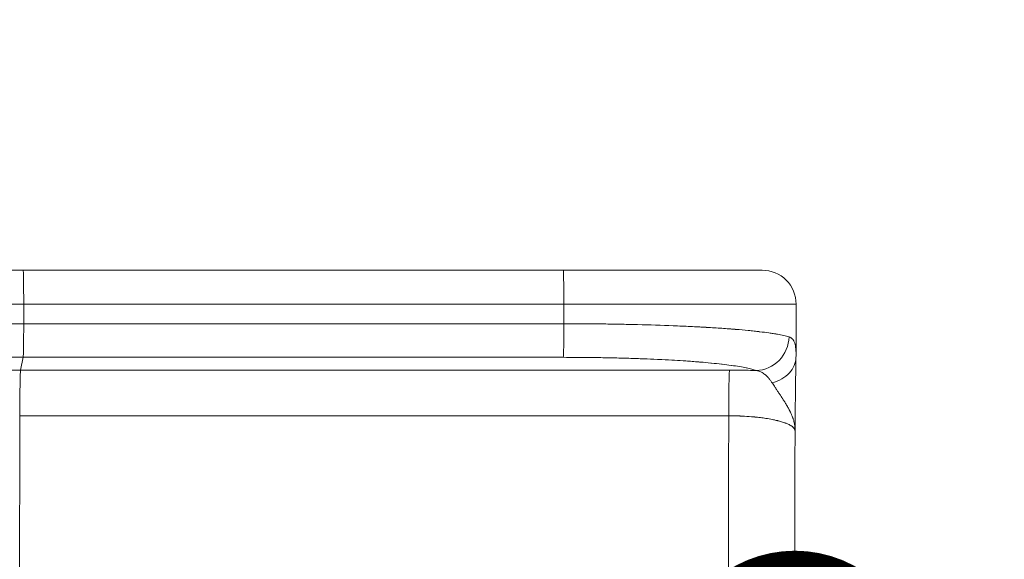
# Model space of a CAD drawing. Extents: x 0 to 25200, y -35640 to 17820.
# Drawn here: x 8968 to 9412, y -23460 to -23216 of the extents above; entities that cross this region are included whole.
import ezdxf

# ---------------------------------------------------------------- set-up
doc = ezdxf.new("R2010")
doc.units = 0
doc.header["$MEASUREMENT"] = 0
doc.header["$PDMODE"] = 1
doc.layers.get('0').update_dxf_attribs({"linetype": 'CONTINUOUS'})
doc.layers.get('DefPoints').update_dxf_attribs({"linetype": 'CONTINUOUS'})
for name, color, linetype, lineweight in [('FRAM3', 1, 'CONTINUOUS', 50), ('外形線', 7, 'CONTINUOUS', 18), ('寸法線', 3, 'CONTINUOUS', 18)]:
    doc.layers.add(name, color=color, linetype=linetype, lineweight=lineweight)
doc.styles.get("Standard").update_dxf_attribs({"font": 'TXT.SHX', "bigfont": 'bigfont.shx'})
doc.dimstyles.new('100-60', dxfattribs={"dimscale": 60, "dimtxt": 3, "dimasz": 3, "dimexe": 0, "dimexo": 1, "dimgap": 1, "dimtad": 3, "dimdec": 1, "dimlfac": 1.666667, "dimdsep": 46, "dimtxsty": 'STANDARD', "dimblk": 'DOTSMALL', "dimcen": 0, "dimclrd": 256, "dimclre": 256, "dimclrt": 7, "dimadec": 3, "dimazin": 2, "dimtfac": 1, "dimtdec": 1, "dimtix": 1, "dimtmove": 2, "dimatfit": 2, "dimldrblk": 'OPEN', "dimfxl": 1, "dimtolj": 1, "dimlwd": -1, "dimlwe": -1, "dimarcsym": 0})

# ---------------------------------------------------------------- blocks, each defined once
blk = doc.blocks.new('_DotSmall')
at = {"layer": 'FRAM3', "color": 0, "const_width": 0.5}
blk.add_lwpolyline([(-0.0625, 0, 1), (0.0625, 0, 1)], format="xyb", close=True, dxfattribs=at)
blk = doc.blocks.new('*D101')
at = {"layer": 'DefPoints', "color": 0}
for p in [(9317.44, -23511.92), (10517.44, -23511.92), (10517.44, -23511.92)]:
    blk.add_point(p, dxfattribs=at)
at = {"layer": '寸法線'}
for p, q in [((9317.44, -23451.92), (9317.44, -23511.92)), ((10517.44, -23451.92), (10517.44, -23511.92)), ((9317.44, -23511.92), (10517.44, -23511.92))]:
    blk.add_line(p, q, dxfattribs=at)
at = {"layer": '寸法線', "xscale": 180, "yscale": 180, "zscale": 180, "rotation": 180}
blk.add_blockref('_DotSmall', (9317.44, -23511.92), dxfattribs=at)
at = {"layer": '寸法線', "xscale": 180, "yscale": 180, "zscale": 180}
blk.add_blockref('_DotSmall', (10517.44, -23511.92), dxfattribs=at)
at = {"layer": '寸法線', "color": 7, "insert": (9917.44, -23361.92), "char_height": 180, "attachment_point": 5}
blk.add_mtext('\\A1;2000', dxfattribs=at)
blk = doc.blocks.new('_OPEN')
at = {"color": 0, "linetype": 'ByBlock'}
for p, q in [((-1, 0.1667), (0, 0)), ((0, 0), (-1, -0.1667)), ((0, 0), (-1, 0))]:
    blk.add_line(p, q, dxfattribs=at)
blk = doc.blocks.new('*D93')
at = {"layer": 'DefPoints', "color": 0}
for p in [(10517.44, -21630), (10517.44, -23329.04), (3740, -24038.97)]:
    blk.add_point(p, dxfattribs=at)
at = {"layer": '寸法線'}
for p, q in [((3740, -23978.97), (3740, -21630)), ((3740, -21630), (10517.44, -21630)), ((10517.44, -23269.04), (10517.44, -21630))]:
    blk.add_line(p, q, dxfattribs=at)
at = {"layer": '寸法線', "xscale": 180, "yscale": 180, "zscale": 180, "rotation": 180}
blk.add_blockref('_DotSmall', (3740, -21630), dxfattribs=at)
at = {"layer": '寸法線', "xscale": 180, "yscale": 180, "zscale": 180}
blk.add_blockref('_DotSmall', (10517.44, -21630), dxfattribs=at)
at = {"layer": '寸法線', "color": 7, "insert": (7128.72, -21480), "char_height": 180, "attachment_point": 5}
blk.add_mtext('\\A1;11400', dxfattribs=at)
blk = doc.blocks.new('*D94')
at = {"layer": 'DefPoints', "color": 0}
for p in [(6969.98, -22130), (7524.27, -27193.7), (11017.44, -27193.7)]:
    blk.add_point(p, dxfattribs=at)
at = {"layer": '寸法線'}
for p, q in [((7029.98, -22130), (11017.44, -22130)), ((11017.44, -22130), (11017.44, -27193.7)), ((7584.27, -27193.7), (11017.44, -27193.7))]:
    blk.add_line(p, q, dxfattribs=at)
at = {"layer": '寸法線', "xscale": 180, "yscale": 180, "zscale": 180}
for p, rotation in [((11017.44, -22130), 90), ((11017.44, -27193.7), 270)]:
    blk.add_blockref('_DotSmall', p, dxfattribs=dict(at, rotation=rotation))
at = {"layer": '寸法線', "color": 7, "insert": (10867.44, -24661.85), "char_height": 180, "attachment_point": 5, "rotation": 90}
blk.add_mtext('\\A1;8500', dxfattribs=at)

msp = doc.modelspace()

# ---------------------------------------------------------------- linework, layer by layer
at = {"layer": '外形線'}
for p, q in [((9212.89868105, -23329.04363023), (8969.09581901, -23329.04362659)), ((8969.36179328, -23344.28362659), (8969.36179315, -23353.1787395)), ((8969.36179328, -23344.28362659), (9213.16465532, -23344.28363023)), ((9213.16465532, -23344.28363023), (9213.16465518, -23353.17874315)), ((9317.98283352, -23366.89793848), (9317.98283385, -23344.28363182)), ((8969.36179315, -23353.1787395), (9213.16465528, -23353.17874313)), ((8969.11899963, -23368.3607467), (8967.96079917, -23374.16679252)), ((9212.92186171, -23368.36075033), (8969.11899963, -23368.3607467)), ((9287.95205559, -23374.16679729), (8967.96079917, -23374.16679252)), ((9287.58971083, -23394.74318384), (8967.59845507, -23394.74317907))]:
    msp.add_line(p, q, dxfattribs=at)
at = {"layer": '外形線', "extrusion": (0, 0, -1)}
msp.add_arc((-9302.74283385, -23344.28363159), 15.24, 90.0000008529, 180.0000008538, dxfattribs=at)
for centre, major_axis, ratio, start_param, end_param in [((8980.2667478, -23329.04362659), (-640.08, 0.00000954), 0.0000000003, 4.7299386198, 5.5197001064), ((8969.09581879, -23344.28362659), (0.00000023, 15.24), 0.0174523947, 0, 1.5707963265), ((9211.30283385, -23344.28363023), (-106.68, 0.00000159), 0.0000000003, 1.5879314801, 3.1412745261), ((8969.09581865, -23353.1787395), (0.00000023, 15.24), 0.0174523947, 1.5707963265, 3.0543261907), ((9212.89868756, -23353.17874313), (0.0000065, 15.24), 0.0174519517, 1.5707963205, 3.0543261835), ((8980.26674722, -23368.3607467), (-638.75174648, 0.00000952), 0.0000000003, 4.7298053876, 5.5195668741), ((8980.26674713, -23374.16679252), (-705.11515385, 0.00001051), 0.0000000003, 4.7298082253, 5.5195697118), ((8967.99557063, -23396.93980332), (0.00000034, 22.86), 0.0174523947, 4.8086277699, 6.1959188443), ((8988.78286083, -23511.92362659), (0.00001817, 1219.48259232), 0.0174523947, 4.6161501903, 4.8086277699)]:
    msp.add_ellipse(centre, major_axis=major_axis, ratio=ratio, start_param=start_param, end_param=end_param, dxfattribs=at)
at = {"layer": '外形線'}
for centre, major_axis, ratio, start_param, end_param in [((9211.30283408, -23329.04363023), (91.44, -0.00000136), 0.0000000003, 0.0009459298, 1.5542889758), ((9212.89868082, -23344.28363023), (-0.00000023, -15.24), 0.0174523947, 1.5707963271, 3.1415926539), ((8980.26674757, -23344.28362659), (624.84, -0.00000931), 0.0000000003, 3.9052561634, 4.6950176499), ((8980.26674744, -23353.1787395), (624.84, -0.00000931), 0.0000000003, 3.9052597689, 4.6950212554), ((9308.77411725, -23511.92363136), (-0.00001817, -1219.48259232), 0.0174523947, 4.6161501909, 4.7081660275)]:
    msp.add_ellipse(centre, major_axis=major_axis, ratio=ratio, start_param=start_param, end_param=end_param, dxfattribs=at)
for points, knots in [([(9213.16463408, -23353.17874315), (9218.77422582, -23353.1787435), (9224.40042167, -23353.21222287), (9232.75745632, -23353.31266042), (9235.52938197, -23353.35450936), (9239.65297422, -23353.42983739), (9241.0217877, -23353.45703917), (9243.06471646, -23353.50098049), (9244.08360793, -23353.52373582), (9245.26743653, -23353.55165687), (9245.85808436, -23353.56596068), (9246.15308579, -23353.57319841), (9246.27944525, -23353.57631868), (9246.36366932, -23353.57840295), (9246.40507788, -23353.57942984), (9251.92526212, -23353.71662284), (9257.33129743, -23353.88898318), (9265.19579667, -23354.20186993), (9267.77640031, -23354.31522322), (9271.56772611, -23354.49883972), (9272.81823186, -23354.56230965), (9274.67175775, -23354.66091118), (9275.59296206, -23354.71106111), (9276.65745907, -23354.77105539), (9277.18708274, -23354.80142403), (9277.47009798, -23354.81779246), (9277.60197683, -23354.82545815), (9277.67728822, -23354.82984518), (9277.69699866, -23354.83099421), (9280.0103891, -23354.96594667), (9282.26094076, -23355.1088587), (9285.54810345, -23355.33673531), (9286.62903375, -23355.41494561), (9288.2254703, -23355.5356382), (9289.01744778, -23355.59682879), (9289.92988272, -23355.6696953), (9290.38313757, -23355.70649793), (9290.63321568, -23355.72697305), (9290.75396832, -23355.73691129), (9290.81830644, -23355.74221937), (9290.82693541, -23355.74293155), (9292.74214152, -23355.90105174), (9294.59933214, -23356.06738296), (9297.28488357, -23356.33011924), (9298.16334419, -23356.41990458), (9299.45275493, -23356.55789244), (9299.87784417, -23356.60444004), (9300.50799884, -23356.6750889), (9300.82120628, -23356.7106202), (9301.18325263, -23356.7524354), (9301.38272796, -23356.7756833), (9301.47896115, -23356.78696258), (9301.53021364, -23356.79298574), (9301.53730805, -23356.79381982), (9303.00602775, -23356.96655385), (9304.41791855, -23357.14752179), (9306.43035021, -23357.43233273), (9307.08356965, -23357.52949622), (9308.03321942, -23357.67858121), (9308.34473811, -23357.72883283), (9308.80398373, -23357.8050452), (9309.03159832, -23357.84336012), (9309.29352688, -23357.88842615), (9309.42357219, -23357.91105049), (9309.49530533, -23357.92359995), (9309.52993714, -23357.92967991), (9309.54838802, -23357.93292447), (9309.5510454, -23357.93339188), (9310.55360349, -23358.10977229), (9311.50871986, -23358.29569422), (9313.27969297, -23358.6873088), (9314.09553256, -23358.89300143), (9314.81506775, -23359.10857942)], [0.00000000126, 0.00000000126, 0.00000000126, 0.00000000126, 0.125, 0.125, 0.1875, 0.1875, 0.21875, 0.21875, 0.234375, 0.2421875, 0.24609375, 0.248046875, 0.2490234375, 0.2490234375, 0.25, 0.25, 0.375, 0.375, 0.4375, 0.4375, 0.46875, 0.46875, 0.484375, 0.4921875, 0.49609375, 0.498046875, 0.49951171875, 0.49951171875, 0.5, 0.5, 0.5625, 0.5625, 0.59375, 0.59375, 0.609375, 0.6171875, 0.62109375, 0.623046875, 0.62475585937, 0.62475585937, 0.625, 0.625, 0.6875, 0.6875, 0.71875, 0.71875, 0.734375, 0.734375, 0.7421875, 0.74609375, 0.748046875, 0.74975585937, 0.74975585937, 0.75, 0.75, 0.8125, 0.8125, 0.84375, 0.84375, 0.859375, 0.859375, 0.8671875, 0.87109375, 0.873046875, 0.8740234375, 0.87487792969, 0.87487792969, 0.875, 0.875, 0.9375, 0.9375, 1, 1, 1, 1]), ([(9314.81536476, -23359.10857942), (9315.11977759, -23359.19974815), (9315.40049899, -23359.32666017), (9315.65836139, -23359.48897749), (9315.76612477, -23359.55681159), (9315.86988735, -23359.63084092), (9315.96967729, -23359.71109443), (9316.07882255, -23359.79887171), (9316.1832181, -23359.89409139), (9316.28295857, -23359.99675654), (9316.31023453, -23360.02483232), (9316.33701449, -23360.05330313), (9316.36374302, -23360.08265585), (9316.5134073, -23360.24701411), (9316.65165586, -23360.42855518), (9316.77885699, -23360.62724328), (9316.83339055, -23360.71242468), (9316.88589679, -23360.80075584), (9316.93641452, -23360.89223107), (9317.02059045, -23361.04465302), (9317.09924692, -23361.20579971), (9317.17253045, -23361.37569616), (9317.24581398, -23361.54559261), (9317.31359852, -23361.72384296), (9317.37643401, -23361.91165779), (9317.50190998, -23362.2867046), (9317.60605855, -23362.6955029), (9317.69057895, -23363.13788919), (9317.77536206, -23363.58165047), (9317.84036319, -23364.05968422), (9317.88730422, -23364.57086811), (9317.91548274, -23364.87772987), (9317.93710979, -23365.19607512), (9317.95257999, -23365.52592093), (9317.97308679, -23365.96315398), (9317.98283788, -23366.42048647), (9317.98283704, -23366.89797777)], [0, 0, 0, 0, 0.125, 0.125, 0.125, 0.17723880171, 0.17723880171, 0.17723880171, 0.234375, 0.234375, 0.234375, 0.25, 0.25, 0.25, 0.33749095281, 0.33749095281, 0.33749095281, 0.375, 0.375, 0.375, 0.4375, 0.4375, 0.4375, 0.5, 0.5, 0.5, 0.62480604208, 0.62480604208, 0.62480604208, 0.75, 0.75, 0.75, 0.82515345875, 0.82515345875, 0.82515345875, 0.92477447421, 0.92477447421, 0.92477447421, 0.92477447421]), ([(9300.05104129, -23374.29058639), (9299.71890425, -23374.17454184), (9299.35754394, -23374.05939816), (9298.96692477, -23373.94515103), (9298.68022636, -23373.86129834), (9298.37773517, -23373.77793301), (9298.05952367, -23373.6950507), (9297.31950358, -23373.50230287), (9296.49428252, -23373.31217576), (9295.5838605, -23373.12466935), (9295.56940936, -23373.12169305), (9295.55538148, -23373.1188087), (9295.54044267, -23373.11574245), (9294.61423638, -23372.92563461), (9293.60413939, -23372.73909466), (9292.5101517, -23372.55612273), (9292.47486178, -23372.55022041), (9292.44009492, -23372.54442325), (9292.40402004, -23372.5384269), (9291.28569878, -23372.35254007), (9290.08413986, -23372.17094574), (9288.79934328, -23371.99364371), (9288.75789823, -23371.98792429), (9288.71694649, -23371.98228891), (9288.67474828, -23371.97649885), (9287.42099666, -23371.8044703), (9286.09261989, -23371.63704265), (9284.68952676, -23371.47421868), (9284.62865474, -23371.4671547), (9284.5676428, -23371.46009936), (9284.506491, -23371.45305267), (9284.45904928, -23371.44758582), (9284.41202398, -23371.44218161), (9284.3639121, -23371.43666777), (9282.92055557, -23371.27125264), (9281.40417564, -23371.11117378), (9279.8147723, -23370.9564312), (9279.70881208, -23370.94611503), (9279.60327486, -23370.93589457), (9279.49591799, -23370.92555383), (9277.99292192, -23370.78078343), (9276.4300677, -23370.64117978), (9274.80735532, -23370.50674287), (9274.57553927, -23370.4875376), (9274.34330681, -23370.46850306), (9274.10824237, -23370.44944339), (9273.11921691, -23370.36925048), (9272.11020498, -23370.29108146), (9271.08128918, -23370.21495074), (9270.15384267, -23370.14632786), (9269.21027719, -23370.0793568), (9268.25067029, -23370.01404741), (9266.59718694, -23369.90151385), (9264.90048905, -23369.79421493), (9263.16061937, -23369.6921446), (9263.03677738, -23369.68487934), (9262.91271605, -23369.67764067), (9262.78843538, -23369.67042857), (9262.52124773, -23369.65492348), (9262.25203864, -23369.63948367), (9261.98383765, -23369.62428088), (9259.97233017, -23369.51025994), (9257.9110609, -23369.40346537), (9255.80002984, -23369.30389716), (9255.65929443, -23369.29725928), (9255.517309, -23369.29060561), (9255.37716013, -23369.28407987), (9253.36942107, -23369.19059369), (9251.32325708, -23369.10390752), (9249.23872557, -23369.02400549), (9249.06786279, -23369.01745616), (9248.89674122, -23369.01095269), (9248.72536092, -23369.00449506), (9248.65238591, -23369.00174536), (9248.57857958, -23368.99897458), (9248.50629553, -23368.99627077), (9246.26548997, -23368.91245274), (9243.98817917, -23368.83670409), (9241.67436315, -23368.76902485), (9241.59972392, -23368.76684165), (9241.52399581, -23368.76463637), (9241.45033151, -23368.76250043), (9239.16673811, -23368.69628641), (9236.85510116, -23368.63813696), (9234.51542066, -23368.58805211), (9234.4399471, -23368.58643647), (9234.36314163, -23368.58480165), (9234.28891243, -23368.58323037), (9231.95069246, -23368.53373503), (9229.59199574, -23368.49244507), (9227.21282227, -23368.45936044), (9227.17505762, -23368.45883528), (9227.13615534, -23368.45829658), (9227.09951282, -23368.45779118), (9226.31432403, -23368.44696132), (9225.52813271, -23368.43703967), (9224.74093232, -23368.42802625), (9220.82587456, -23368.38319896), (9216.88626479, -23368.36075264), (9212.92186171, -23368.36075018)], [0, 0, 0, 0, 0.0360446837, 0.0360446837, 0.0360446837, 0.0625, 0.0625, 0.0625, 0.1240234375, 0.1240234375, 0.1240234375, 0.125, 0.125, 0.125, 0.185546875, 0.185546875, 0.185546875, 0.1875, 0.1875, 0.1875, 0.248046875, 0.248046875, 0.248046875, 0.25, 0.25, 0.25, 0.3080293212, 0.3080293212, 0.3080293212, 0.310546875, 0.310546875, 0.310546875, 0.3125, 0.3125, 0.3125, 0.37109375, 0.37109375, 0.37109375, 0.375, 0.375, 0.375, 0.4296875, 0.4296875, 0.4296875, 0.4375, 0.4375, 0.4375, 0.4703708223, 0.4703708223, 0.4703708223, 0.5, 0.5, 0.5, 0.551053564, 0.551053564, 0.551053564, 0.5546875, 0.5546875, 0.5546875, 0.5625, 0.5625, 0.5625, 0.62109375, 0.62109375, 0.62109375, 0.625, 0.625, 0.625, 0.6809600018, 0.6809600018, 0.6809600018, 0.685546875, 0.685546875, 0.685546875, 0.6875, 0.6875, 0.6875, 0.748046875, 0.748046875, 0.748046875, 0.75, 0.75, 0.75, 0.810546875, 0.810546875, 0.810546875, 0.8125, 0.8125, 0.8125, 0.8740234375, 0.8740234375, 0.8740234375, 0.875, 0.875, 0.875, 0.8959261264, 0.8959261264, 0.8959261264, 1, 1, 1, 1]), ([(9317.96458926, -23368.36806116), (9317.90418676, -23370.88580485), (9316.86039249, -23373.37826403), (9315.01851803, -23375.39163507), (9313.09037614, -23377.4993059), (9310.2873867, -23379.08202088), (9307.16331088, -23379.82333812)], [0.0223706143, 0.0223706143, 0.0223706143, 0.0223706143, 0.5, 0.5, 0.5, 1, 1, 1, 1]), ([(9317.96458932, -23368.36806116), (9317.89313592, -23371.36088046), (9317.82840156, -23375.03595747), (9317.70987941, -23383.36968641), (9317.65651514, -23388.13537147), (9317.59314058, -23394.38232613), (9317.57940824, -23395.77520119), (9317.55224514, -23398.57041402), (9317.53968776, -23399.89118764), (9317.52539131, -23401.37450113)], [0.0003157784, 0.0003157784, 0.0003157784, 0.0003157784, 2.5764094364, 2.5764094364, 5.3909574502, 5.3909574502, 6.1909879022, 6.1909879022, 6.9911789957, 6.9911789957, 6.9911789957, 6.9911789957]), ([(9287.95205559, -23374.16679729), (9287.88207198, -23374.5174738), (9287.81374373, -23375.95254124), (9287.75641857, -23378.27439584), (9287.7384249, -23379.00319766), (9287.72149971, -23379.81714662), (9287.70587455, -23380.70452102), (9287.65632284, -23383.51862962), (9287.61990616, -23387.10040112), (9287.60167397, -23390.96857239), (9287.59584707, -23392.20481483), (9287.59184103, -23393.46908763), (9287.58971083, -23394.74318386)], [0, 0, 0, 0, 0.3805980737, 0.3805980737, 0.3805980737, 0.5000631627, 0.5000631627, 0.5000631627, 0.8789198579, 0.8789198579, 0.8789198579, 1, 1, 1, 1]), ([(9300.05104129, -23374.2905864), (9298.03662604, -23374.24872501), (9295.16915145, -23374.19871128), (9291.42717087, -23374.17692113), (9290.34088039, -23374.17059548), (9289.18170501, -23374.1667973), (9287.95205559, -23374.16679729)], [0, 0, 0, 0, 0.7750146031, 0.7750146031, 0.7750146031, 1, 1, 1, 1]), ([(9307.1636615, -23379.82427713), (9306.91941896, -23379.44878508), (9306.66746037, -23379.0816099), (9306.27592247, -23378.5487599), (9306.14314143, -23378.37413283), (9305.94023631, -23378.11721934), (9305.83785027, -23377.99001979), (9305.7166931, -23377.8439437), (9305.65567863, -23377.77150226), (9305.62506128, -23377.73543268), (9305.61191584, -23377.72000688), (9305.60314692, -23377.70973029), (9305.59844919, -23377.70423253), (9305.33330669, -23377.39431707), (9305.06430857, -23377.10316462), (9304.64497748, -23376.69063129), (9304.50262567, -23376.55715741), (9304.28504389, -23376.36343982), (9304.17523959, -23376.26820464), (9304.04532041, -23376.16003724), (9303.9799023, -23376.10670125), (9303.94473341, -23376.07833037), (9303.92828755, -23376.06514585), (9303.91888165, -23376.0576254), (9303.91626301, -23376.05553374), (9303.38006221, -23375.62758333), (9302.79968677, -23375.25137966), (9301.52049751, -23374.64636352), (9300.82158194, -23374.41812765), (9300.05104129, -23374.2905864)], [0, 0, 0, 0, 0.125, 0.125, 0.1875, 0.1875, 0.21875, 0.234375, 0.2421875, 0.24609375, 0.248046875, 0.248046875, 0.25, 0.25, 0.375, 0.375, 0.4375, 0.4375, 0.46875, 0.484375, 0.4921875, 0.49609375, 0.4990234375, 0.4990234375, 0.5, 0.5, 0.75, 0.75, 1, 1, 1, 1]), ([(9317.52575544, -23401.33066569), (9317.52688735, -23401.1599533), (9317.52495656, -23400.99487675), (9317.52060507, -23400.83548443), (9317.51703984, -23400.70489218), (9317.5118414, -23400.57809011), (9317.50531907, -23400.45506231), (9317.5020579, -23400.39354841), (9317.49846535, -23400.33297801), (9317.49457775, -23400.27334876), (9317.49263396, -23400.24353413), (9317.49061637, -23400.21395479), (9317.48852941, -23400.18461042), (9317.48748593, -23400.16993823), (9317.48642511, -23400.15532479), (9317.48534748, -23400.14077004), (9317.48440455, -23400.12803464), (9317.48344876, -23400.11534418), (9317.48248047, -23400.10269864), (9317.48234214, -23400.10089213), (9317.48223141, -23400.09944855), (9317.48206472, -23400.09728187), (9317.4607288, -23399.81994718), (9317.43238926, -23399.55105942), (9317.39851806, -23399.29058665), (9317.38158246, -23399.16035027), (9317.36326106, -23399.03221661), (9317.34372304, -23398.90617598), (9317.33395403, -23398.84315566), (9317.32388073, -23398.78065858), (9317.31352355, -23398.71868317), (9317.30834496, -23398.68769546), (9317.30309539, -23398.65683817), (9317.29777735, -23398.6261111), (9317.29511833, -23398.61074756), (9317.29244219, -23398.59541657), (9317.28974925, -23398.58011811), (9317.28772954, -23398.56864426), (9317.28570038, -23398.55718871), (9317.2836619, -23398.54575144), (9317.2829824, -23398.54193902), (9317.28239566, -23398.53865267), (9317.28162031, -23398.53432027), (9317.27732178, -23398.51030139), (9317.2729745, -23398.48632005), (9317.26857908, -23398.46237625), (9317.19498746, -23398.06149041), (9317.10794135, -23397.67112366), (9317.00994423, -23397.29118679), (9316.97865825, -23397.1698904), (9316.94626682, -23397.04965896), (9316.91286781, -23396.93048719), (9316.8575139, -23396.73297766), (9316.79940394, -23396.53838174), (9316.73899226, -23396.34668539), (9316.72068158, -23396.28858252), (9316.70215923, -23396.23074594), (9316.68343737, -23396.17317503), (9316.64319231, -23396.04941894), (9316.60202545, -23395.92689087), (9316.56005313, -23395.80558445), (9316.53906696, -23395.74493125), (9316.51787935, -23395.68458345), (9316.49650438, -23395.62454012), (9316.48581689, -23395.59451846), (9316.47508255, -23395.56457292), (9316.4643031, -23395.53470337), (9316.45891338, -23395.5197686), (9316.45351237, -23395.50485282), (9316.4481003, -23395.48995603), (9316.44404125, -23395.47878344), (9316.43997598, -23395.46762152), (9316.43590457, -23395.45647028), (9316.43454743, -23395.4527532), (9316.43333298, -23395.44942933), (9316.43183112, -23395.44532259), (9316.29861227, -23395.08104509), (9316.15693026, -23394.72279301), (9316.00863992, -23394.3705867), (9315.94294346, -23394.21455019), (9315.87594551, -23394.05970069), (9315.80778616, -23393.9060416), (9315.69678169, -23393.65579205), (9315.58270604, -23393.40869195), (9315.46613552, -23393.16471501), (9315.40785026, -23393.04272654), (9315.34894047, -23392.92151847), (9315.28947384, -23392.80108517), (9315.25974053, -23392.74086852), (9315.22986798, -23392.68084555), (9315.19986441, -23392.62101539), (9315.18486262, -23392.59110031), (9315.16982808, -23392.56123344), (9315.1547618, -23392.53141465), (9315.14722866, -23392.51650525), (9315.13968759, -23392.50160788), (9315.13213871, -23392.48672252), (9315.12458982, -23392.47183715), (9315.11738755, -23392.4576601), (9315.10946876, -23392.44210243), (9314.85606747, -23391.94425696), (9314.59166991, -23391.45480086), (9314.32100665, -23390.9741861), (9314.23436949, -23390.82034514), (9314.14710793, -23390.66740656), (9314.05934752, -23390.51536843), (9314.01002172, -23390.42991529), (9313.96053823, -23390.34474662), (9313.91091862, -23390.25986214), (9313.77462183, -23390.02669867), (9313.63760486, -23389.79618576), (9313.49939471, -23389.56680961), (9313.49776692, -23389.5641081), (9313.49613896, -23389.56140675), (9313.49451084, -23389.55870556), (9313.21477538, -23389.0946006), (9312.93013789, -23388.63370083), (9312.64288092, -23388.17667227), (9312.64145747, -23388.17440755), (9312.64003396, -23388.17214293), (9312.63861037, -23388.16987838), (9312.49639148, -23387.94364685), (9312.35353379, -23387.71837203), (9312.21027639, -23387.49413614), (9312.1379307, -23387.38089592), (9312.06548321, -23387.2679212), (9311.99296399, -23387.1552241), (9311.95670439, -23387.09887555), (9311.92042685, -23387.04259641), (9311.88413505, -23386.98638826), (9311.86598915, -23386.95828418), (9311.84783968, -23386.93019785), (9311.82968711, -23386.90212947), (9311.81153453, -23386.87406109), (9311.79313794, -23386.84563874), (9311.77522051, -23386.81797837), (9311.60289049, -23386.55194058), (9311.43089811, -23386.28856272), (9311.25978799, -23386.02795597), (9311.14624873, -23385.85503169), (9311.0331314, -23385.68333219), (9310.9205191, -23385.51288056), (9310.77935638, -23385.29921459), (9310.639056, -23385.08750423), (9310.49978242, -23384.87780511), (9310.43014563, -23384.77295555), (9310.36072828, -23384.66861199), (9310.29157358, -23384.56477863), (9310.25699623, -23384.51286195), (9310.22248457, -23384.46107283), (9310.18804401, -23384.40941193), (9310.17082372, -23384.38358148), (9310.15362122, -23384.35778309), (9310.13643717, -23384.33201684), (9310.11925313, -23384.30625059), (9310.10173134, -23384.27998255), (9310.08494109, -23384.25481462), (9309.81629717, -23383.85212766), (9309.55078291, -23383.4548389), (9309.29044002, -23383.06389746), (9309.24643427, -23382.99781664), (9309.20257421, -23382.93191851), (9309.15887395, -23382.86620821), (9309.07330642, -23382.7375438), (9308.98834575, -23382.60960055), (9308.90405172, -23382.48240998), (9308.84037977, -23382.3863359), (9308.77708887, -23382.29069023), (9308.71420619, -23382.19548606), (9308.70859413, -23382.18698941), (9308.70298531, -23382.17849628), (9308.69737977, -23382.17000668), (9308.67158052, -23382.13093366), (9308.64585057, -23382.09193535), (9308.62019182, -23382.05301275), (9308.60457494, -23382.02932298), (9308.58898444, -23382.00566126), (9308.57342074, -23381.98202781), (9308.56563889, -23381.97021109), (9308.55786375, -23381.95840143), (9308.55009536, -23381.94659887), (9308.54232697, -23381.93479632), (9308.53418963, -23381.92242973), (9308.52681052, -23381.91121252), (9308.1073723, -23381.27361197), (9307.70011379, -23380.64988672), (9307.30991268, -23380.0491802), (9307.26767009, -23379.98414861), (9307.22562808, -23379.91938846), (9307.18379336, -23379.85491259), (9307.17695994, -23379.84438088), (9307.17013204, -23379.83385675), (9307.16330971, -23379.82334027)], [0.01217915219, 0.01217915219, 0.01217915219, 0.01217915219, 0.03125, 0.03125, 0.03125, 0.046875, 0.046875, 0.046875, 0.0546875, 0.0546875, 0.0546875, 0.05859375, 0.05859375, 0.05859375, 0.060546875, 0.060546875, 0.060546875, 0.06225585938, 0.06225585938, 0.06225585938, 0.0625, 0.0625, 0.0625, 0.09375, 0.09375, 0.09375, 0.109375, 0.109375, 0.109375, 0.1171875, 0.1171875, 0.1171875, 0.12109375, 0.12109375, 0.12109375, 0.123046875, 0.123046875, 0.123046875, 0.12451171875, 0.12451171875, 0.12451171875, 0.125, 0.125, 0.125, 0.12770703652, 0.12770703652, 0.12770703652, 0.17303034784, 0.17303034784, 0.17303034784, 0.1875, 0.1875, 0.1875, 0.2114813037, 0.2114813037, 0.2114813037, 0.21875, 0.21875, 0.21875, 0.234375, 0.234375, 0.234375, 0.2421875, 0.2421875, 0.2421875, 0.24609375, 0.24609375, 0.24609375, 0.248046875, 0.248046875, 0.248046875, 0.24951171875, 0.24951171875, 0.24951171875, 0.25, 0.25, 0.25, 0.29331176724, 0.29331176724, 0.29331176724, 0.3125, 0.3125, 0.3125, 0.34375, 0.34375, 0.34375, 0.359375, 0.359375, 0.359375, 0.3671875, 0.3671875, 0.3671875, 0.37109375, 0.37109375, 0.37109375, 0.373046875, 0.373046875, 0.373046875, 0.375, 0.375, 0.375, 0.4375, 0.4375, 0.4375, 0.4575057529, 0.4575057529, 0.4575057529, 0.46875, 0.46875, 0.46875, 0.49963606845, 0.49963606845, 0.49963606845, 0.49999983303, 0.49999983303, 0.49999983303, 0.5625, 0.5625, 0.5625, 0.56280970742, 0.56280970742, 0.56280970742, 0.59375, 0.59375, 0.59375, 0.609375, 0.609375, 0.609375, 0.6171875, 0.6171875, 0.6171875, 0.62109375, 0.62109375, 0.62109375, 0.625, 0.625, 0.625, 0.66257037134, 0.66257037134, 0.66257037134, 0.6875, 0.6875, 0.6875, 0.71875, 0.71875, 0.71875, 0.734375, 0.734375, 0.734375, 0.7421875, 0.7421875, 0.7421875, 0.74609375, 0.74609375, 0.74609375, 0.75, 0.75, 0.75, 0.8125, 0.8125, 0.8125, 0.82306437322, 0.82306437322, 0.82306437322, 0.84375, 0.84375, 0.84375, 0.859375, 0.859375, 0.859375, 0.86076947826, 0.86076947826, 0.86076947826, 0.8671875, 0.8671875, 0.8671875, 0.87109375, 0.87109375, 0.87109375, 0.873046875, 0.873046875, 0.873046875, 0.875, 0.875, 0.875, 0.98601816881, 0.98601816881, 0.98601816881, 0.99803683031, 0.99803683031, 0.99803683031, 1, 1, 1, 1]), ([(9317.52181395, -23401.53144369), (9317.5218313, -23401.52020003), (9317.52172001, -23401.50859075), (9317.52145769, -23401.49661609), (9317.52084622, -23401.46870404), (9317.5193938, -23401.4388071), (9317.51673007, -23401.40693031), (9317.51216837, -23401.35234048), (9317.50407915, -23401.29194136), (9317.49024969, -23401.22574614), (9317.48333496, -23401.19264853), (9317.47497815, -23401.15810179), (9317.46486017, -23401.12210668), (9317.45990936, -23401.104494), (9317.45453645, -23401.08653454), (9317.44870156, -23401.06822829), (9317.44559286, -23401.05847513), (9317.4423558, -23401.04862357), (9317.43898456, -23401.0386736), (9317.43736807, -23401.03390266), (9317.43572073, -23401.0291091), (9317.43404188, -23401.02429291), (9317.43320246, -23401.02188481), (9317.43235516, -23401.01947106), (9317.4314999, -23401.01705166), (9317.43064464, -23401.01463225), (9317.42969405, -23401.01196342), (9317.42891017, -23401.00977647), (9317.37874163, -23400.86981121), (9317.31438147, -23400.74537173), (9317.24756936, -23400.6363321), (9317.21416331, -23400.58181229), (9317.18009489, -23400.53114457), (9317.14654262, -23400.48432305), (9317.12976648, -23400.4609123), (9317.11311643, -23400.43846317), (9317.09672229, -23400.41697535), (9317.08852522, -23400.40623144), (9317.08039194, -23400.39572786), (9317.07233762, -23400.38546458), (9317.06831045, -23400.38033295), (9317.06430302, -23400.37526139), (9317.06031713, -23400.3702499), (9317.05832419, -23400.36774416), (9317.05633663, -23400.36525343), (9317.05435469, -23400.36277773), (9317.05262049, -23400.36061149), (9317.05089058, -23400.35845675), (9317.04916512, -23400.3563135), (9317.04726288, -23400.35395066), (9317.04353765, -23400.34933838), (9317.04048792, -23400.34558497), (9316.84080733, -23400.09983128), (9316.59322875, -23399.87222194), (9316.3208351, -23399.66238406), (9316.18282769, -23399.55607032), (9316.03838308, -23399.45432562), (9315.89010615, -23399.35713642), (9315.81596768, -23399.30854182), (9315.74086711, -23399.2610864), (9315.66510641, -23399.21477013), (9315.62722605, -23399.191612), (9315.58918043, -23399.16873868), (9315.55100584, -23399.14615025), (9315.53191854, -23399.13485603), (9315.51279899, -23399.12363304), (9315.49365164, -23399.11248129), (9315.48407796, -23399.10690541), (9315.47449733, -23399.10134735), (9315.4649103, -23399.0958071), (9315.46011679, -23399.09303697), (9315.45532167, -23399.0902713), (9315.45052502, -23399.08751008), (9315.44692754, -23399.08543916), (9315.44332919, -23399.08337075), (9315.43973001, -23399.08130485), (9315.43853028, -23399.08061622), (9315.43765136, -23399.08011188), (9315.43613055, -23399.07923978), (9315.04680253, -23398.85598314), (9314.61924933, -23398.64518471), (9314.16596642, -23398.44660266), (9313.93932497, -23398.34731164), (9313.70622961, -23398.25107772), (9313.46811901, -23398.15788758), (9313.34906371, -23398.11129251), (9313.22875336, -23398.06545855), (9313.10736043, -23398.02038502), (9313.10295958, -23398.01875097), (9313.09855725, -23398.0171179), (9313.09415343, -23398.01548581), (9313.03781982, -23397.99460811), (9312.9812633, -23397.9738954), (9312.92449616, -23397.95334597), (9312.89389374, -23397.94226804), (9312.86323066, -23397.93123774), (9312.83250967, -23397.92025509), (9312.81714917, -23397.91476376), (9312.8017742, -23397.90928434), (9312.78638509, -23397.90381684), (9312.77484326, -23397.89971621), (9312.76329348, -23397.89562228), (9312.75173589, -23397.89153506), (9312.74788336, -23397.89017265), (9312.74460116, -23397.88901267), (9312.7401757, -23397.88745007), (9312.17371767, -23397.68743663), (9311.57713495, -23397.499308), (9310.96087729, -23397.32297421), (9310.65274846, -23397.23480732), (9310.3396792, -23397.14959154), (9310.02284995, -23397.06732868), (9309.86443532, -23397.02619724), (9309.70507942, -23396.98580416), (9309.54492228, -23396.94615038), (9309.46484371, -23396.92632348), (9309.38456482, -23396.90668141), (9309.30410258, -23396.88722434), (9309.26387146, -23396.8774958), (9309.22359451, -23396.86781351), (9309.18327382, -23396.85817749), (9309.16311347, -23396.85335948), (9309.14294219, -23396.84855303), (9309.12276024, -23396.84375816), (9309.10762378, -23396.84016201), (9309.09248131, -23396.83657236), (9309.07733295, -23396.83298923), (9309.0722835, -23396.83179485), (9309.06784199, -23396.83074493), (9309.06218263, -23396.82940826), (9308.48993729, -23396.69425038), (9307.89884971, -23396.56592205), (9307.29215553, -23396.44443396), (9306.36283843, -23396.25834192), (9305.392348, -23396.08783844), (9304.39818948, -23395.9330404), (9303.57659764, -23395.80511229), (9302.73738998, -23395.68786636), (9301.88610493, -23395.58122962), (9301.4604624, -23395.52791125), (9301.03178379, -23395.47724466), (9300.60068816, -23395.4292173), (9300.38514034, -23395.40520363), (9300.16898772, -23395.38184972), (9299.95230518, -23395.35915382), (9299.85197645, -23395.34864512), (9299.75152587, -23395.33827691), (9299.65098464, -23395.32805067), (9299.64295514, -23395.32723397), (9299.63492465, -23395.32641815), (9299.62689318, -23395.32560321), (9299.57259451, -23395.32009357), (9299.5182644, -23395.31462487), (9299.46390442, -23395.30919714), (9299.43672442, -23395.30648328), (9299.40953695, -23395.30377966), (9299.38234221, -23395.3010863), (9299.36874483, -23395.29973961), (9299.35514564, -23395.29839549), (9299.34154465, -23395.29705394), (9299.32794365, -23395.29571238), (9299.31530073, -23395.29446768), (9299.30073631, -23395.29303696), (9298.84033981, -23395.24781043), (9298.37600122, -23395.20538216), (9297.90843946, -23395.16575125), (9296.48274179, -23395.04490796), (9295.02728045, -23394.95005274), (9293.56044971, -23394.88133976), (9293.31696443, -23394.86993381), (9293.07315543, -23394.85924777), (9292.82909761, -23394.84928213), (9292.70706869, -23394.8442993), (9292.58222723, -23394.83938684), (9292.45766546, -23394.83467054), (9292.33310369, -23394.82995423), (9292.20848069, -23394.82541979), (9292.08380626, -23394.82106724), (9291.58510856, -23394.80365704), (9291.08558764, -23394.78915721), (9290.58585213, -23394.77756969), (9289.58639257, -23394.75439492), (9288.58609874, -23394.74286929), (9287.58971113, -23394.74300296)], [0.01821174747, 0.01821174747, 0.01821174747, 0.01821174747, 0.02212604849, 0.02212604849, 0.02212604849, 0.03125, 0.03125, 0.03125, 0.046875, 0.046875, 0.046875, 0.0546875, 0.0546875, 0.0546875, 0.05851021691, 0.05851021691, 0.05851021691, 0.060546875, 0.060546875, 0.060546875, 0.0615234375, 0.0615234375, 0.0615234375, 0.06201171875, 0.06201171875, 0.06201171875, 0.0625, 0.0625, 0.0625, 0.09375, 0.09375, 0.09375, 0.10937500001, 0.10937500001, 0.10937500001, 0.11718750001, 0.11718750001, 0.11718750001, 0.12109375001, 0.12109375001, 0.12109375001, 0.12304687501, 0.12304687501, 0.12304687501, 0.12402343751, 0.12402343751, 0.12402343751, 0.12487792969, 0.12487792969, 0.12487792969, 0.12581997166, 0.12581997166, 0.12581997166, 0.18750000001, 0.18750000001, 0.18750000001, 0.21875000001, 0.21875000001, 0.21875000001, 0.23437500001, 0.23437500001, 0.23437500001, 0.24218750001, 0.24218750001, 0.24218750001, 0.24609375001, 0.24609375001, 0.24609375001, 0.24804687501, 0.24804687501, 0.24804687501, 0.24902343751, 0.24902343751, 0.24902343751, 0.24975585938, 0.24975585938, 0.24975585938, 0.25000000001, 0.25000000001, 0.25000000001, 0.31250000001, 0.31250000001, 0.31250000001, 0.34375, 0.34375, 0.34375, 0.359375, 0.359375, 0.359375, 0.35994145157, 0.35994145157, 0.35994145157, 0.3671875, 0.3671875, 0.3671875, 0.37109375, 0.37109375, 0.37109375, 0.373046875, 0.373046875, 0.373046875, 0.37451171875, 0.37451171875, 0.37451171875, 0.375, 0.375, 0.375, 0.4375, 0.4375, 0.4375, 0.46875, 0.46875, 0.46875, 0.484375, 0.484375, 0.484375, 0.4921875, 0.4921875, 0.4921875, 0.49609375, 0.49609375, 0.49609375, 0.498046875, 0.498046875, 0.498046875, 0.49951171875, 0.49951171875, 0.49951171875, 0.5, 0.5, 0.5, 0.54937253593, 0.54937253593, 0.54937253593, 0.625, 0.625, 0.625, 0.6875, 0.6875, 0.6875, 0.71875, 0.71875, 0.71875, 0.734375, 0.734375, 0.734375, 0.74160971569, 0.74160971569, 0.74160971569, 0.7421875, 0.7421875, 0.7421875, 0.74609375, 0.74609375, 0.74609375, 0.748046875, 0.748046875, 0.748046875, 0.7490234375, 0.7490234375, 0.7490234375, 0.75, 0.75, 0.75, 0.78087015923, 0.78087015923, 0.78087015923, 0.875, 0.875, 0.875, 0.890625, 0.890625, 0.890625, 0.8984375, 0.8984375, 0.8984375, 0.90625, 0.90625, 0.90625, 0.9375, 0.9375, 0.9375, 0.99999928219, 0.99999928219, 0.99999928219, 0.99999928219]), ([(9317.52453055, -23622.30087178), (9317.50181087, -23607.62235964), (9317.48362374, -23592.92078456), (9317.45633743, -23563.48993473), (9317.44723826, -23548.76066073), (9317.43813931, -23519.29287517), (9317.43813953, -23504.55436438), (9317.44723937, -23475.08657884), (9317.45633898, -23460.35730485), (9317.48362618, -23430.92645504), (9317.50181375, -23416.22487999), (9317.52453388, -23401.54636788)], [4.62393148815, 4.62393148815, 4.62393148815, 4.62393148815, 4.6593144889, 4.6593144889, 4.69469748965, 4.69469748965, 4.73008049039, 4.73008049039, 4.76546349114, 4.76546349114, 4.80084649188, 4.80084649188, 4.80084649188, 4.80084649188])]:
    msp.add_open_spline(points, degree=3, knots=knots, dxfattribs=at)
for points in [[(9314.81506775, -23359.10857942), (9314.73526873, -23363.0271447), (9311.46746372, -23370.83498745), (9303.86764816, -23374.20221085), (9300.05104129, -23374.2905864)], [(9317.98281466, -23366.89825918), (9317.982816, -23367.38465063), (9317.97643885, -23367.87413709), (9317.96458926, -23368.36806116)], [(9317.98283704, -23366.89797777), (9317.98283704, -23366.89805602), (9317.98283704, -23366.89813427), (9317.98283704, -23366.89821252)], [(9317.52171386, -23401.54644724), (9317.52177207, -23401.54152058), (9317.52180612, -23401.53651939), (9317.52181395, -23401.53144369)], [(9317.52314782, -23401.33063638), (9317.52266055, -23401.37337198), (9317.52230301, -23401.41549768), (9317.52207306, -23401.45817959)]]:
    msp.add_open_spline(points, degree=3, dxfattribs=at)

# ---------------------------------------------------------------- dimensions: what is measured, and where the dimension line sits
at = {"layer": '寸法線'}
dim = msp.add_linear_dim(base=(10517.43927684, -21630), p1=(3740, -24038.96813287), p2=(10517.43927684, -23329.04361369), text='11400', dimstyle='100-60', override={"dimdec": 6}, dxfattribs=at)
dim.commit()
dim.dimension.update_dxf_attribs({"geometry": '*D93', "text_midpoint": (7128.71963842, -21480)})
dim = msp.add_linear_dim(base=(11017.43927684, -27193.69507062), p1=(6969.97538544, -22130), p2=(7524.26853289, -27193.69507062), angle=90, text='8500', dimstyle='100-60', override={"dimdec": 6}, dxfattribs=at)
dim.commit()
dim.dimension.update_dxf_attribs({"geometry": '*D94', "text_midpoint": (10867.43927684, -24661.84753531)})
dim = msp.add_linear_dim(base=(10517.439276841, -23511.9236201429), p1=(9317.439276841, -23511.9236201429), p2=(10517.439276841, -23511.9236201429), dimstyle='100-60', override={"dimdec": 6}, dxfattribs=at)
dim.commit()
dim.dimension.update_dxf_attribs({"geometry": '*D101', "text_midpoint": (9917.439276841, -23361.9236201429)})

doc.saveas('drawing.dxf')
